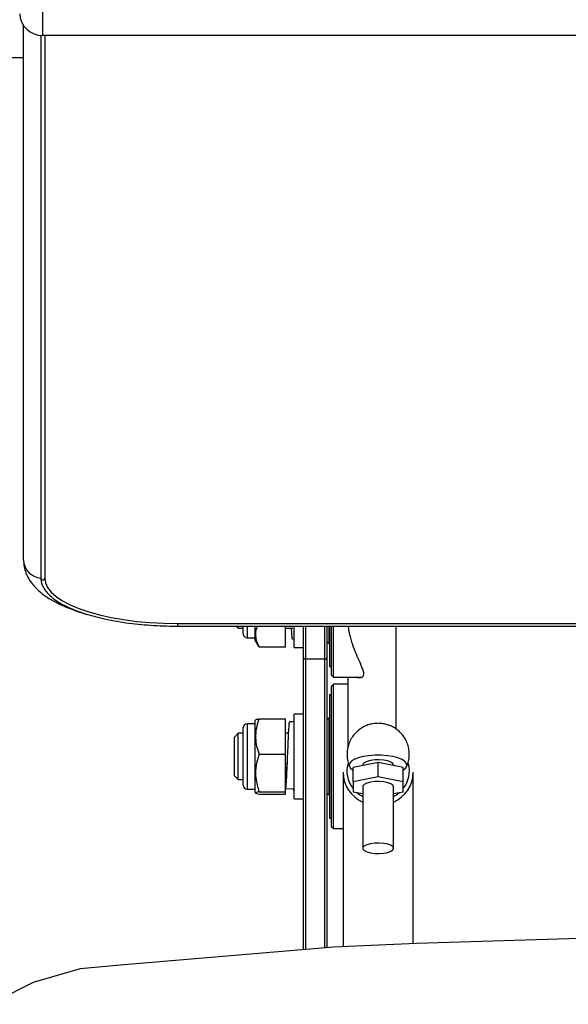
# Model space of a CAD drawing. Units: millimetres. Extents: x 5425 to 6783, y 1716 to 3226.
# Drawn here: x 6143 to 6286, y 2520 to 2776 of the extents above; entities that cross this region are included whole.
import ezdxf
from ezdxf.enums import TextEntityAlignment as Align

# ---------------------------------------------------------------- set-up
doc = ezdxf.new("R2010")
doc.units = ezdxf.units.MM
doc.styles.add('Annotative', font='arial.ttf')

# ---------------------------------------------------------------- blocks, each defined once
blk = doc.blocks.new('304H - Chest Press')
for p, q in [((-115.42, 335.48), (-115.42, 438.09)), ((-120.42, 199.18), (-120.42, 338)), ((-115.92, 335.5), (-115.92, 194.48)), ((144.58, 335.48), (-115.42, 335.48)), ((-114.92, 335.48), (-114.92, 194.48)), ((-120.42, 329.69), (-676.72, 329.69)), ((-80.42, 182.68), (109.58, 182.68)), ((-80.42, 182.68), (-80.42, 182.01)), ((-80.42, 182.01), (109.58, 182.01)), ((-65.19, 182.01), (-64.67, 181.5)), ((-64.67, 181.5), (-64.67, 182.01)), ((-63.37, 180), (-63.37, 182.01)), ((-62.37, 182.01), (-62.37, 179)), ((-60.37, 182.01), (-60.37, 178.33)), ((-52.37, 176.6), (-52.37, 182.01)), ((-50.17, 176.5), (-50.17, 182.01)), ((-47.67, 173.85), (-47.67, 182.01)), ((-47.17, 182.01), (-47.17, 173.48)), ((-42.17, 173.48), (-42.17, 182.01)), ((-41.67, 182.01), (-41.67, 173.85)), ((-41.17, 182.01), (-41.17, 177.53)), ((-40.92, 182.01), (-40.92, 177.7)), ((-40.42, 170.35), (-40.42, 182.01)), ((-39.92, 169.88), (-39.92, 182.01)), ((-23.72, 182.01), (-23.72, 155.33)), ((-64.67, 181.5), (-63.37, 181.5)), ((-52.37, 181.5), (-50.48, 181.5)), ((-62.37, 179), (-60.37, 179)), ((-60.37, 178.33), (-59.61, 177.11)), ((-59.25, 176.6), (-59.58, 177.14)), ((-59.25, 176.6), (-52.37, 176.6)), ((-50.52, 178.51), (-50.17, 178.51)), ((-50.17, 176.5), (-47.67, 176.5)), ((-41.67, 178.03), (-41.17, 177.53)), ((-41.17, 177.53), (-40.92, 177.53)), ((-40.92, 177.7), (-40.92, 171.5)), ((-47.67, 98.14), (-47.67, 173.85)), ((-42.17, 173.48), (-47.17, 173.48)), ((-47.17, 173.48), (-47.17, 98.17)), ((-42.17, 98.44), (-42.17, 173.48)), ((-41.67, 173.85), (-41.67, 98.69)), ((-40.92, 171.5), (-40.42, 171.5)), ((-40.42, 169.25), (-40.42, 170.35)), ((-40.42, 169.25), (-39.92, 168.75)), ((-39.92, 168.75), (-39.92, 169.88)), ((-39.92, 166.92), (-40.42, 166.42)), ((-40.42, 131.02), (-40.42, 166.42)), ((-39.92, 168.75), (-32.58, 168.75)), ((-36.22, 166.92), (-39.92, 166.92)), ((-39.92, 130.55), (-39.92, 166.92)), ((-36.22, 168.75), (-36.22, 150.33)), ((-40.42, 164.17), (-40.92, 164.17)), ((-40.92, 164.17), (-40.92, 132.17)), ((-47.67, 159.17), (-50.17, 159.17)), ((-50.17, 137.17), (-50.17, 159.17)), ((-60.37, 156.67), (-62.37, 156.67)), ((-62.37, 156.67), (-62.37, 139.67)), ((-60.16, 157.68), (-60.37, 157.34)), ((-60.37, 157.34), (-60.37, 139)), ((-59.25, 157.95), (-52.37, 157.95)), ((-52.37, 148.76), (-52.37, 157.95)), ((-41.17, 158.14), (-41.67, 157.64)), ((-40.92, 158.14), (-41.17, 158.14)), ((-41.17, 158.14), (-41.17, 138.19)), ((-64.67, 154.17), (-65.67, 153.17)), ((-63.37, 154.17), (-64.67, 154.17)), ((-64.67, 147.16), (-64.67, 154.17)), ((-63.37, 140.67), (-63.37, 155.67)), ((-51.65, 154.17), (-52.37, 154.17)), ((-65.67, 147.33), (-65.67, 153.17)), ((-59.25, 148.76), (-52.37, 148.76)), ((-52.37, 138.98), (-52.37, 148.76)), ((-65.67, 143.17), (-65.67, 147.33)), ((-64.67, 142.17), (-64.67, 147.16)), ((-28.32, 146.61), (-34.82, 145.33)), ((-32.32, 145.92), (-32.32, 145.82)), ((-28.32, 142.85), (-28.32, 146.61)), ((-21.82, 145.33), (-28.32, 146.61)), ((-24.32, 145.82), (-24.32, 145.92)), ((-37.45, 144.04), (-37.45, 98.79)), ((-34.82, 141.57), (-34.82, 145.33)), ((-21.82, 141.57), (-21.82, 145.33)), ((-19.2, 99.55), (-19.2, 144.04)), ((-65.67, 143.17), (-64.67, 142.17)), ((-64.67, 142.17), (-63.37, 142.17)), ((-52.37, 139.74), (-52.35, 142.45)), ((-52.37, 142.17), (-52.36, 142.17)), ((-28.32, 142.85), (-34.82, 141.57)), ((-34.82, 141.57), (-34.82, 139)), ((-21.82, 141.57), (-28.32, 142.85)), ((-21.82, 139), (-21.82, 141.57)), ((-62.37, 139.67), (-60.37, 139.67)), ((-60.37, 139), (-60.16, 138.65)), ((-59.25, 138.98), (-52.37, 138.98)), ((-59.25, 138.38), (-52.37, 138.38)), ((-50.17, 139.69), (-52.37, 139.74)), ((-52.37, 138.38), (-52.37, 138.98)), ((-41.67, 138.69), (-41.17, 138.19)), ((-41.17, 138.19), (-40.92, 138.19)), ((-34.82, 139), (-32.32, 138.51)), ((-32.32, 140.28), (-32.32, 124.31)), ((-24.32, 124.31), (-24.32, 140.28)), ((-24.32, 138.51), (-21.82, 139)), ((-50.17, 137.17), (-47.67, 137.17)), ((-40.92, 132.17), (-40.42, 132.17)), ((-40.42, 129.92), (-40.42, 131.02)), ((-39.92, 129.42), (-39.92, 130.55)), ((-40.42, 129.92), (-39.92, 129.42)), ((-39.92, 129.42), (-37.45, 129.42)), ((35.31, 101.2), (-18.39, 99.59)), ((-39.88, 98.63), (-94.27, 94.02)), ((-18.39, 99.59), (-39.88, 98.63)), ((-105.73, 92.98), (-117.94, 89.43)), ((-94.27, 94.02), (-105.73, 92.98)), ((-117.94, 89.43), (-129.3, 83.78))]:
    blk.add_line(p, q)
at = {"flags": 128}
for points in [[(-114.92, 194.48), (-114.74, 193.25), (-114.17, 192.03), (-113.24, 190.84), (-111.94, 189.68), (-110.3, 188.58), (-108.34, 187.55), (-106.06, 186.59), (-103.51, 185.72), (-100.7, 184.94), (-97.67, 184.27), (-94.46, 183.7), (-91.09, 183.26), (-87.6, 182.94), (-84.03, 182.75), (-80.42, 182.68)], [(-21.82, 144.64), (-21.7, 144.72), (-21.1, 145.24), (-20.84, 145.78), (-20.92, 146.34), (-21.36, 146.87), (-22.12, 147.36), (-23.17, 147.78), (-24.46, 148.12), (-25.93, 148.35), (-27.51, 148.47), (-29.14, 148.47), (-30.72, 148.35), (-32.19, 148.12), (-33.48, 147.78), (-34.53, 147.36), (-35.29, 146.87), (-35.73, 146.34), (-35.81, 145.78), (-35.55, 145.24), (-34.95, 144.72), (-34.82, 144.64)], [(-24.32, 145.92), (-24.5, 146.33), (-25.02, 146.69), (-25.83, 146.99), (-26.86, 147.2), (-28.03, 147.29), (-29.21, 147.26), (-30.32, 147.11), (-31.26, 146.85), (-31.93, 146.52), (-32.28, 146.13), (-32.32, 145.92)], [(-24.32, 140.28), (-24.5, 140.69), (-25.02, 141.05), (-25.83, 141.35), (-26.86, 141.56), (-28.03, 141.65), (-29.21, 141.62), (-30.32, 141.47), (-31.26, 141.21), (-31.93, 140.88), (-32.28, 140.49), (-32.32, 140.28)], [(-33.88, 138.81), (-33.1, 138.21), (-32.32, 137.74)], [(-24.32, 137.74), (-23.55, 138.21), (-22.77, 138.81)], [(-24.32, 124.31), (-24.5, 124.71), (-25.02, 125.08), (-25.83, 125.38), (-26.86, 125.58), (-28.03, 125.67), (-29.21, 125.64), (-30.32, 125.49), (-31.26, 125.24), (-31.93, 124.9), (-32.28, 124.51), (-32.28, 124.11), (-31.93, 123.72), (-31.26, 123.38), (-30.32, 123.12), (-29.21, 122.98), (-28.03, 122.94), (-26.86, 123.04), (-25.83, 123.24), (-25.02, 123.54), (-24.5, 123.91), (-24.32, 124.31)]]:
    blk.add_lwpolyline(points, dxfattribs=at)
for centre, radius, start, end in [((-115.6, 341.31), 5.83, 181.8365, 271.7253), ((-115.61, 199.32), 4.82, 181.6032, 266.2197), ((-115.42, 194.51), 0.501, 182.8465, 357.1535), ((-62.37, 180), 1, 180, 270), ((-47.23, 173.92), 0.451, 189.3899, 277.0232), ((-42.12, 173.92), 0.451, 262.9771, 350.6098), ((-62.37, 155.67), 1, 90, 180), ((-29.15, 144.39), 7.29, 162.4331, 218.9425), ((-27.48, 144.39), 7.28, 321.0132, 15.5646), ((-28.88, 144.18), 8.57, 180.9232, 246.3234), ((-27.76, 144.18), 8.57, 293.6765, 359.0769), ((-62.37, 140.67), 1, 180, 270)]:
    blk.add_arc(centre, radius, start, end)
for points, knots in [([(-120.42, 199.18), (-120.41, 198.74), (-120.36, 197.74), (-119.98, 196.21), (-119.31, 194.66), (-118.37, 193.2), (-117.16, 191.8), (-115.66, 190.46), (-113.83, 189.18), (-111.68, 187.98), (-109.27, 186.88), (-106.62, 185.91), (-104.75, 185.3), (-103.72, 185.04), (-103.69, 185.04)], [0, 0, 0, 0, 0.060405, 0.137179, 0.214683, 0.295304, 0.381323, 0.474525, 0.575099, 0.680663, 0.787407, 0.892948, 0.996995, 1, 1, 1, 1]), ([(-115.92, 194.48), (-115.91, 194.26), (-115.88, 193.64), (-115.75, 192.99), (-115.53, 192.59), (-115.52, 192.57)], [0, 0, 0, 0, 0.347438, 0.971401, 1, 1, 1, 1]), ([(-115.52, 192.57), (-115.33, 192.2), (-114.96, 191.43), (-114.01, 190.32), (-112.77, 189.22), (-111.23, 188.17), (-109.41, 187.18), (-107.33, 186.26), (-105.02, 185.41), (-102.49, 184.65), (-99.77, 183.97), (-96.87, 183.39), (-93.84, 182.9), (-90.68, 182.52), (-87.44, 182.24), (-84.19, 182.07), (-81.84, 182.02), (-80.6, 182.01), (-80.42, 182.01)], [0, 0, 0, 0, 0.060965, 0.126199, 0.192624, 0.259615, 0.326693, 0.393662, 0.460504, 0.527233, 0.593872, 0.660443, 0.726962, 0.793444, 0.859899, 0.926336, 0.989271, 1, 1, 1, 1]), ([(-59.7, 182.01), (-59.79, 181.81), (-60.14, 181.02), (-60.24, 179.69), (-59.95, 178.07), (-59.49, 177.09), (-59.25, 176.6)], [0, 0, 0, 0, 0.1151, 0.445026, 0.719642, 1, 1, 1, 1]), ([(-36.09, 182.01), (-36.08, 181.85), (-36.02, 180.9), (-35.59, 179.05), (-34.82, 176.55), (-33.81, 174.17), (-32.84, 172.08), (-32.23, 170.56), (-32.08, 169.53), (-32.27, 168.86), (-32.81, 168.5), (-33.49, 168.45), (-33.94, 168.67), (-34.1, 168.75)], [0, 0, 0, 0, 0.01841, 0.106176, 0.221076, 0.339217, 0.456983, 0.578791, 0.659188, 0.742084, 0.841213, 0.943166, 1, 1, 1, 1]), ([(-50.52, 178.67), (-50.54, 178.64), (-50.61, 178.55), (-50.71, 179.53), (-50.79, 180.91), (-50.82, 181.5)], [0, 0, 0, 0, 0.215401, 0.666841, 1, 1, 1, 1]), ([(-59.25, 157.95), (-59.52, 157.15), (-60.06, 155.53), (-60.25, 153.12), (-59.95, 150.84), (-59.49, 149.46), (-59.25, 148.76)], [0, 0, 0, 0, 0.266589, 0.540033, 0.767637, 1, 1, 1, 1]), ([(-60.15, 157.68), (-60.09, 157.73), (-59.96, 157.82), (-59.49, 157.91), (-59.25, 157.95)], [0, 0, 0, 0, 0.488059, 1, 1, 1, 1]), ([(-51.34, 157), (-51.37, 157.03), (-51.43, 157.13), (-51.55, 155.96), (-51.69, 153.73), (-51.82, 150.66), (-51.96, 147.26), (-52.08, 144.35), (-52.19, 142.18), (-52.28, 140.66), (-52.34, 140.04), (-52.37, 139.74)], [0, 0, 0, 0, 0.06342, 0.197116, 0.330754, 0.46447, 0.598094, 0.731793, 0.821181, 0.910623, 1, 1, 1, 1]), ([(-50.17, 157.16), (-50.2, 157.16), (-50.59, 157.16), (-50.98, 157.16), (-51.35, 157.15)], [0, 0, 0, 0, 0.058502, 1, 1, 1, 1]), ([(-20.24, 148.74), (-20.27, 149.25), (-20.32, 150.25), (-20.75, 151.68), (-21.38, 152.94), (-22.18, 154.02), (-23.09, 154.91), (-24.08, 155.62), (-25.12, 156.15), (-26.2, 156.52), (-27.38, 156.75), (-28.69, 156.8), (-30.01, 156.63), (-31.27, 156.26), (-32.41, 155.72), (-33.5, 154.97), (-34.5, 154), (-35.34, 152.82), (-35.97, 151.48), (-36.35, 150.03), (-36.46, 148.5), (-36.24, 146.99), (-35.98, 145.98), (-35.73, 145.53), (-35.73, 145.52)], [0, 0, 0, 0, 0.053136, 0.105311, 0.154458, 0.201018, 0.245251, 0.287391, 0.327785, 0.367167, 0.407324, 0.452935, 0.503983, 0.546557, 0.589864, 0.635956, 0.684602, 0.735096, 0.786765, 0.839108, 0.891778, 0.946806, 0.998385, 1, 1, 1, 1]), ([(-59.25, 148.76), (-59.38, 148.39), (-59.77, 147.2), (-60.18, 145.14), (-60.21, 142.19), (-59.6, 140.17), (-59.25, 138.98)], [0, 0, 0, 0, 0.11865, 0.371432, 0.631537, 1, 1, 1, 1]), ([(-20.96, 145.5), (-20.85, 145.75), (-20.52, 146.45), (-20.29, 147.56), (-20.25, 148.4), (-20.24, 148.74)], [0, 0, 0, 0, 0.2448598, 0.6932967, 1, 1, 1, 1]), ([(-51.94, 147.61), (-51.97, 147.16), (-52.04, 146.02), (-52.15, 144.4), (-52.26, 143.11), (-52.33, 142.64), (-52.35, 142.45)], [0, 0, 0, 0, 0.196593, 0.498366, 0.800154, 1, 1, 1, 1]), ([(-59.25, 138.98), (-59.52, 138.93), (-60.06, 138.82), (-60.25, 138.67), (-59.95, 138.52), (-59.49, 138.43), (-59.25, 138.38)], [0, 0, 0, 0, 0.26659, 0.540032, 0.767635, 1, 1, 1, 1]), ([(-50.17, 139.19), (-50.2, 139.19), (-50.25, 139.19), (-50.29, 139.58), (-50.3, 139.69)], [0, 0, 0, 0, 0.699163, 1, 1, 1, 1])]:
    blk.add_open_spline(points, degree=3, knots=knots)
at = {"style": 'Annotative'}
blk.add_attdef('XXX', text='', height=100, dxfattribs=at).set_placement((-424.15, -408.92), align=Align.MIDDLE_CENTER)

msp = doc.modelspace()

# ---------------------------------------------------------------- block references
msp.add_blockref('304H - Chest Press', (6264.73, 2436.21))

doc.saveas('drawing.dxf')
